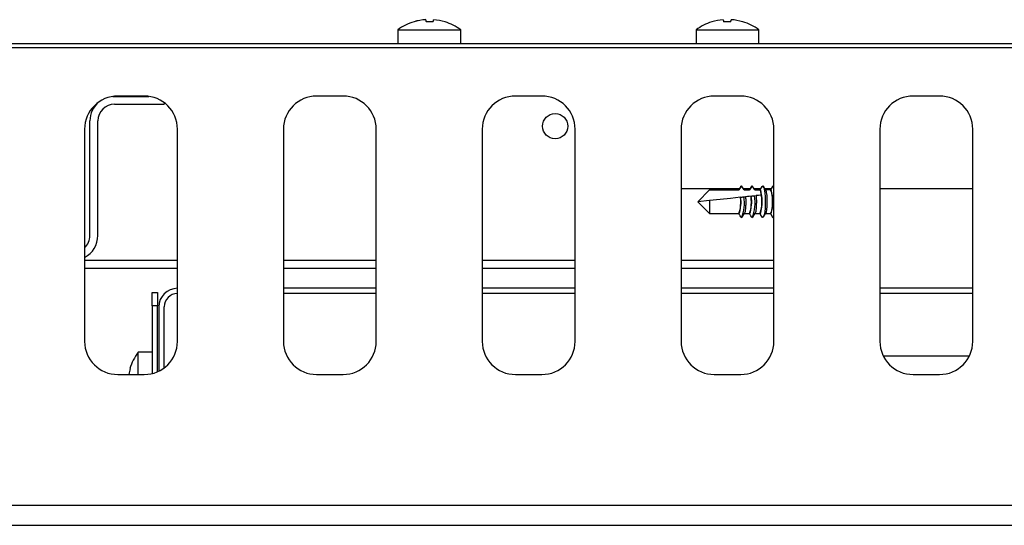
# Model space of a CAD drawing. Units: millimetres. Extents: x 5 to 415, y 5 to 292.
# Drawn here: x 90 to 105, y 266 to 274 of the extents above; entities that cross this region are included whole.
import ezdxf

# ---------------------------------------------------------------- set-up
doc = ezdxf.new("R2010")
doc.units = ezdxf.units.MM

msp = doc.modelspace()

# ---------------------------------------------------------------- linework, layer by layer
at = {"color": 7, "linetype": 'Continuous', "lineweight": 25}
for p, q in [((96.456, 273.91), (96.456, 273.91)), ((96.574, 273.91), (96.574, 273.91)), ((96.035, 273.758), (96.035, 273.544)), ((96.035, 273.758), (96.985, 273.758)), ((96.985, 273.544), (96.985, 273.758)), ((100.535, 273.758), (100.535, 273.544)), ((100.535, 273.758), (101.485, 273.758)), ((101.485, 273.544), (101.485, 273.758)), ((118.56, 273.544), (59.46, 273.544)), ((119.01, 273.484), (59.01, 273.484)), ((118.56, 273.484), (59.46, 273.484)), ((91.733, 272.753), (91.76, 272.754)), ((91.76, 272.754), (92.281, 272.754)), ((91.76, 272.634), (92.51, 272.634)), ((92.21, 272.759), (91.81, 272.759)), ((92.51, 272.659), (92.51, 272.634)), ((95.21, 272.759), (94.81, 272.759)), ((98.21, 272.759), (97.81, 272.759)), ((101.21, 272.759), (100.81, 272.759)), ((104.21, 272.759), (103.81, 272.759)), ((91.39, 270.654), (91.39, 272.384)), ((91.51, 270.654), (91.51, 272.384)), ((91.31, 272.259), (91.31, 269.059)), ((92.71, 269.059), (92.71, 272.259)), ((94.31, 272.259), (94.31, 269.059)), ((95.71, 269.059), (95.71, 272.259)), ((97.31, 272.259), (97.31, 269.059)), ((98.71, 269.059), (98.71, 272.259)), ((100.31, 272.259), (100.31, 269.059)), ((101.71, 269.059), (101.71, 272.259)), ((103.31, 272.259), (103.31, 269.059)), ((104.71, 269.059), (104.71, 272.259)), ((101.187, 271.359), (100.31, 271.359)), ((100.56, 271.164), (100.739, 271.343)), ((100.739, 271.343), (101.18, 271.343)), ((101.21, 271.397), (101.177, 271.343)), ((101.22, 271.404), (101.18, 271.343)), ((101.261, 271.343), (101.22, 271.404)), ((101.307, 271.359), (101.25, 271.359)), ((101.261, 271.343), (101.34, 271.343)), ((101.347, 271.359), (101.307, 271.359)), ((101.37, 271.397), (101.337, 271.343)), ((101.38, 271.404), (101.34, 271.343)), ((101.421, 271.343), (101.38, 271.404)), ((101.459, 271.359), (101.412, 271.359)), ((101.421, 271.343), (101.5, 271.343)), ((101.507, 271.359), (101.459, 271.359)), ((101.53, 271.397), (101.497, 271.343)), ((101.506, 271.352), (101.5, 271.343)), ((101.507, 271.337), (101.507, 271.339)), ((101.587, 271.338), (101.55, 271.397)), ((101.667, 271.359), (101.573, 271.359)), ((101.66, 271.343), (101.583, 271.343)), ((101.69, 271.397), (101.657, 271.343)), ((101.69, 271.397), (101.7, 271.404)), ((101.7, 271.404), (101.71, 271.397)), ((104.293, 271.359), (103.31, 271.359)), ((104.71, 271.359), (104.293, 271.359)), ((100.739, 271.183), (100.56, 271.164)), ((100.56, 271.164), (100.739, 270.985)), ((100.739, 271.183), (100.739, 270.985)), ((101.207, 271.232), (101.208, 271.232)), ((101.258, 271.238), (101.283, 271.24)), ((101.366, 271.249), (101.367, 271.249)), ((101.417, 271.254), (101.442, 271.257)), ((101.23, 270.932), (101.267, 270.991)), ((101.39, 270.932), (101.427, 270.991)), ((101.55, 270.932), (101.587, 270.991)), ((100.739, 270.985), (101.18, 270.985)), ((101.18, 270.985), (101.18, 270.985)), ((101.263, 270.985), (101.34, 270.985)), ((101.34, 270.985), (101.34, 270.985)), ((101.423, 270.985), (101.5, 270.985)), ((101.5, 270.985), (101.5, 270.985)), ((101.506, 270.976), (101.5, 270.985)), ((101.505, 270.972), (101.506, 270.976)), ((101.505, 270.972), (101.53, 270.932)), ((101.583, 270.985), (101.66, 270.985)), ((101.657, 270.985), (101.69, 270.932)), ((91.31, 270.284), (92.71, 270.284)), ((94.31, 270.284), (95.71, 270.284)), ((97.31, 270.284), (98.71, 270.284)), ((100.31, 270.284), (101.71, 270.284)), ((91.31, 270.164), (92.71, 270.164)), ((94.31, 270.164), (95.71, 270.164)), ((97.31, 270.164), (98.71, 270.164)), ((100.31, 270.164), (101.71, 270.164)), ((95.71, 269.859), (94.31, 269.859)), ((98.71, 269.859), (97.31, 269.859)), ((101.71, 269.859), (100.31, 269.859)), ((104.71, 269.859), (103.31, 269.859)), ((92.33, 269.794), (92.41, 269.794)), ((92.33, 269.594), (92.33, 269.794)), ((92.41, 269.794), (92.41, 269.594)), ((95.71, 269.779), (94.31, 269.779)), ((98.71, 269.779), (97.31, 269.779)), ((101.71, 269.779), (100.31, 269.779)), ((104.71, 269.779), (103.31, 269.779)), ((92.33, 269.594), (92.33, 268.574)), ((92.41, 269.594), (92.33, 269.594)), ((92.41, 268.601), (92.41, 269.594)), ((92.43, 269.579), (92.43, 268.61)), ((92.51, 268.659), (92.51, 269.579)), ((92.33, 268.894), (92.116, 268.894)), ((92.116, 268.559), (92.116, 268.894)), ((104.657, 268.834), (103.364, 268.834)), ((91.81, 268.559), (92.21, 268.559)), ((94.81, 268.559), (95.21, 268.559)), ((97.81, 268.559), (98.21, 268.559)), ((100.81, 268.559), (101.21, 268.559)), ((103.81, 268.559), (104.21, 268.559)), ((118.64, 266.584), (59.38, 266.584)), ((59.66, 266.284), (118.36, 266.284))]:
    msp.add_line(p, q, dxfattribs=at)
at = {"color": 7, "linetype": 'Continuous', "lineweight": 25, "flags": 128}
for points in [[(96.281, 273.881), (96.281, 273.881), (96.281, 273.881), (96.281, 273.88), (96.281, 273.88), (96.281, 273.879)], [(96.456, 273.91), (96.456, 273.908), (96.457, 273.906), (96.457, 273.903), (96.458, 273.899), (96.459, 273.894), (96.46, 273.889), (96.461, 273.884), (96.462, 273.878)], [(96.569, 273.877), (96.57, 273.883), (96.571, 273.889), (96.572, 273.894), (96.572, 273.898), (96.573, 273.902), (96.574, 273.905), (96.574, 273.908), (96.574, 273.91)], [(100.946, 273.91), (100.946, 273.908), (100.947, 273.905), (100.947, 273.902), (100.948, 273.898), (100.949, 273.894), (100.95, 273.889), (100.951, 273.884), (100.952, 273.878)], [(101.059, 273.878), (101.06, 273.884), (101.061, 273.89), (101.062, 273.895), (101.063, 273.899), (101.063, 273.903), (101.064, 273.906), (101.064, 273.909), (101.065, 273.91)], [(101.21, 271.397), (101.211, 271.398), (101.22, 271.404)], [(101.37, 271.397), (101.371, 271.398), (101.38, 271.404)], [(101.507, 271.339), (101.507, 271.345), (101.506, 271.349), (101.506, 271.352)], [(101.507, 271.337), (101.508, 271.326), (101.51, 271.31), (101.512, 271.29), (101.515, 271.265)], [(101.53, 271.397), (101.541, 271.404), (101.556, 271.384), (101.569, 271.329), (101.577, 271.247), (101.58, 271.153), (101.576, 271.06), (101.566, 270.984), (101.553, 270.936), (101.537, 270.925), (101.53, 270.932)], [(101.207, 271.232), (101.055, 271.216), (100.899, 271.2), (100.739, 271.183)], [(101.366, 271.249), (101.339, 271.246), (101.311, 271.243), (101.283, 271.24)], [(101.515, 271.265), (101.479, 271.261), (101.442, 271.257)], [(101.71, 270.932), (101.7, 270.924), (101.69, 270.932)]]:
    msp.add_lwpolyline(points, dxfattribs=at)
at = {"color": 7, "linetype": 'Continuous', "lineweight": 25}
msp.add_circle((98.41, 272.304), 0.19, dxfattribs=at)
for centre, radius, start, end in [((96.51, 273.114), 0.8, 106.6405, 126.4236), ((96.51, 273.105), 0.807, 93.8484, 106.4632), ((96.51, 273.105), 0.808, 93.8506, 106.4532), ((96.51, 273.073), 0.807, 85.8424, 93.4566), ((96.51, 273.074), 0.805, 85.8424, 93.4549), ((96.51, 273.105), 0.807, 72.8377, 85.454), ((96.51, 273.105), 0.807, 72.8368, 85.447), ((97.197, 273.798), 0.456, 169.8885, 170.1245), ((96.51, 273.114), 0.8, 53.5764, 72.6489), ((101.01, 273.114), 0.8, 107.3511, 126.4236), ((101.01, 273.105), 0.807, 94.553, 107.1632), ((100.27, 273.789), 0.51, 9.9092, 10.101), ((101.01, 273.073), 0.807, 86.5434, 94.1576), ((101.01, 273.105), 0.807, 73.5368, 86.1516), ((101.01, 273.114), 0.8, 53.5764, 73.3595), ((100.949, 273.931), 0.294, 349.8273, 350.1653), ((91.81, 272.259), 0.5, 90, 180), ((91.76, 272.384), 0.37, 129.3769, 180), ((91.76, 272.384), 0.25, 90, 180), ((92.21, 272.259), 0.5, 0, 90), ((94.81, 272.259), 0.5, 90, 180), ((95.21, 272.259), 0.5, 0, 90), ((97.81, 272.259), 0.5, 90, 180), ((98.21, 272.259), 0.5, 0, 90), ((100.81, 272.259), 0.5, 90, 180), ((101.21, 272.259), 0.5, 0, 90), ((103.81, 272.259), 0.5, 90, 180), ((104.21, 272.259), 0.5, 0, 90), ((101.025, 271.172), 0.51, 338.5982, 19.1597), ((101.247, 271.164), 0.451, 336.6007, 23.3993), ((100.795, 271.154), 0.421, 336.4059, 10.7716), ((100.72, 271.143), 0.546, 336.3809, 9.9438), ((100.924, 271.16), 0.452, 337.2021, 11.3381), ((100.847, 271.15), 0.579, 337.0066, 10.3457), ((91.14, 270.654), 0.37, 297.3522, 0), ((91.14, 270.654), 0.25, 312.8436, 0), ((92.71, 269.579), 0.28, 90, 180), ((92.71, 269.579), 0.2, 90, 180), ((91.81, 269.059), 0.5, 180, 270), ((92.21, 269.059), 0.5, 270, 0), ((94.81, 269.059), 0.5, 180, 270), ((95.21, 269.059), 0.5, 270, 0), ((97.81, 269.059), 0.5, 180, 270), ((98.21, 269.059), 0.5, 270, 0), ((100.81, 269.059), 0.5, 180, 270), ((101.21, 269.059), 0.5, 270, 0), ((103.81, 269.059), 0.5, 180, 270), ((104.21, 269.059), 0.5, 270, 0), ((92.76, 268.419), 0.8, 143.5764, 163.3595), ((92.767, 268.42), 0.804, 163.5281, 170.0281), ((91.966, 268.485), 0.166, 79.6346, 80.2343)]:
    msp.add_arc(centre, radius, start, end, dxfattribs=at)
for centre, end_param in [((101.5, 271.164), 6.023652), ((101.66, 271.164), 6.26469), ((101.18, 271.164), 5.102108), ((101.34, 271.164), 5.205201)]:
    msp.add_ellipse(centre, major_axis=(0, 0.179), ratio=0.166667, start_param=3.160088, end_param=end_param, dxfattribs=at)
for points, knots in [([(101.586, 271.337), (101.588, 271.333), (101.593, 271.324), (101.599, 271.287), (101.604, 271.236), (101.606, 271.176), (101.605, 271.116), (101.601, 271.06), (101.596, 271.018), (101.59, 270.995), (101.587, 270.992), (101.586, 270.991)], [0, 0, 0, 0, 0.10045, 0.226694, 0.351935, 0.476088, 0.599478, 0.722734, 0.846476, 0.971191, 1, 1, 1, 1]), ([(101.208, 271.232), (101.215, 271.233), (101.232, 271.235), (101.248, 271.237), (101.258, 271.238)], [0, 0, 0, 0, 0.4424249, 1, 1, 1, 1]), ([(101.283, 271.24), (101.283, 271.238), (101.284, 271.218), (101.286, 271.176), (101.285, 271.116), (101.281, 271.06), (101.276, 271.018), (101.27, 270.995), (101.267, 270.992), (101.266, 270.991)], [0, 0, 0, 0, 0.020632, 0.208257, 0.394731, 0.581001, 0.768006, 0.956483, 1, 1, 1, 1]), ([(101.367, 271.249), (101.374, 271.25), (101.391, 271.252), (101.408, 271.253), (101.417, 271.254)], [0, 0, 0, 0, 0.4566558, 1, 1, 1, 1]), ([(101.442, 271.257), (101.442, 271.25), (101.444, 271.225), (101.446, 271.176), (101.445, 271.116), (101.441, 271.06), (101.436, 271.018), (101.43, 270.995), (101.427, 270.992), (101.426, 270.991)], [0, 0, 0, 0, 0.075396, 0.25253, 0.428576, 0.604431, 0.780979, 0.958916, 1, 1, 1, 1]), ([(101.22, 270.924), (101.217, 270.929), (101.203, 270.95), (101.19, 270.97), (101.18, 270.985)], [0, 0, 0, 0, 0.247541, 1, 1, 1, 1]), ([(101.38, 270.924), (101.377, 270.929), (101.363, 270.95), (101.35, 270.97), (101.34, 270.985)], [0, 0, 0, 0, 0.247542, 1, 1, 1, 1])]:
    msp.add_open_spline(points, degree=3, knots=knots, dxfattribs=at)

doc.saveas('drawing.dxf')
